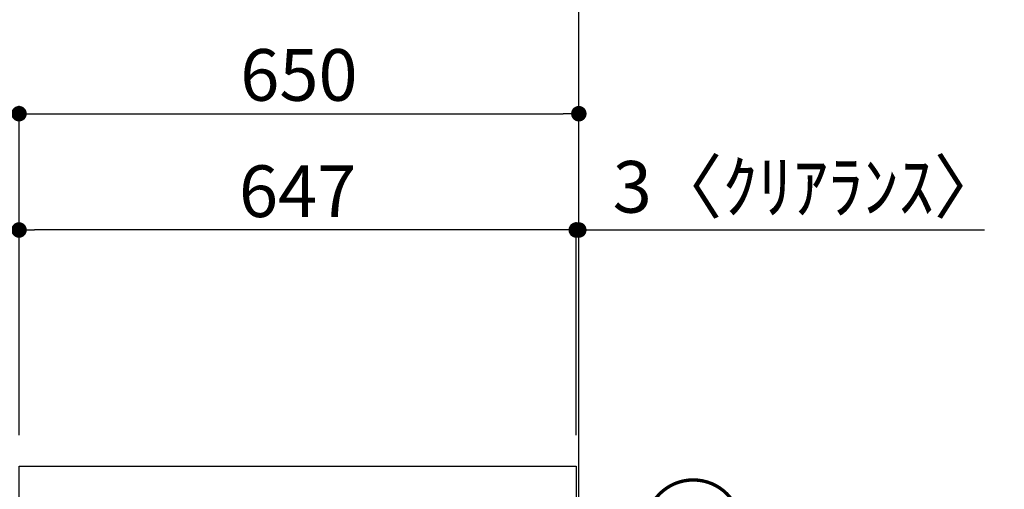
# Model space of a CAD drawing. Extents: x 84007 to 110129, y -32850 to -24450.
# Drawn here: x 91987 to 93130, y -30164 to -29619 of the extents above; entities that cross this region are included whole.
import ezdxf

# ---------------------------------------------------------------- set-up
doc = ezdxf.new("R2010")
doc.units = 0
doc.header["$LTSCALE"] = 50
doc.header["$MEASUREMENT"] = 0
doc.layers.get('0').update_dxf_attribs({"linetype": 'CONTINUOUS'})
for name, color, linetype in [('111-壁仕上', 3, 'CONTINUOUS'), ('126-甲板', 2, 'CONTINUOUS'), ('161-番号', 110, 'CONTINUOUS'), ('166-寸法B', 11, 'CONTINUOUS')]:
    doc.layers.add(name, color=color, linetype=linetype)
doc.styles.add('KH001', font='txt')
doc.dimstyles.new('KH1xx030', dxfattribs={"dimscale": 30, "dimtxt": 2, "dimasz": 0.6, "dimexe": 0.3, "dimexo": 1.2, "dimgap": 0.5, "dimtad": 3, "dimdec": 1, "dimdsep": 46, "dimlunit": 6, "dimtxsty": 'KH001', "dimblk": 'DOT', "dimcen": 1, "dimdle": 1, "dimclrd": 256, "dimclre": 256, "dimclrt": 256, "dimadec": 0, "dimazin": 0, "dimtfac": 1, "dimtdec": 1, "dimtix": 1, "dimtmove": 2, "dimatfit": 3, "dimldrblk": 'CLOSEDBLANK', "dimfxl": 1, "dimtolj": 1, "dimtzin": 0, "dimlwd": -1, "dimlwe": -1, "dimarcsym": 0})

# ---------------------------------------------------------------- blocks, each defined once
blk = doc.blocks.new('_Dot')
at = {"color": 0, "linetype": 'ByBlock', "lineweight": -2}
blk.add_line((-0.5, 0), (-1, 0), dxfattribs=at)
at = {"color": 0, "linetype": 'ByBlock', "const_width": 0.5}
blk.add_lwpolyline([(-0.25, 0, 1), (0.25, 0, 1)], format="xyb", close=True, dxfattribs=at)
blk = doc.blocks.new('*D136')
at = {"layer": '166-寸法B', "transparency": 16777216}
for p, q in [((92224.9, -29577), (91671.3, -29577)), ((91680.3, -30119), (91680.3, -29595)), ((91949.9, -30137), (91671.3, -30137))]:
    blk.add_line(p, q, dxfattribs=at)
at = {"layer": '166-寸法B', "transparency": 16777216, "xscale": 18, "yscale": 18, "zscale": 18}
for p, rotation in [((91680.3, -29577), 90), ((91680.3, -30137), 270)]:
    blk.add_blockref('_Dot', p, dxfattribs=dict(at, rotation=rotation))
at = {"layer": '166-寸法B', "transparency": 16777216, "insert": (91635.3, -29857), "char_height": 60, "attachment_point": 5, "rotation": 90, "style": 'KH001'}
blk.add_mtext('\\A1;560', dxfattribs=at)
blk = doc.blocks.new('_ClosedBlank')
at = {"color": 0, "linetype": 'ByBlock', "lineweight": -2}
for p, q in [((-1, 0.167), (0, 0)), ((-1, 0.167), (-1, -0.167)), ((0, 0), (-1, -0.167))]:
    blk.add_line(p, q, dxfattribs=at)
blk = doc.blocks.new('*D139')
at = {"layer": '166-寸法B', "transparency": 16777216}
for p, q in [((92224.9, -29577), (91536.3, -29577)), ((91545.3, -30979), (91545.3, -29595)), ((91950.4, -30997), (91536.3, -30997))]:
    blk.add_line(p, q, dxfattribs=at)
at = {"layer": '166-寸法B', "transparency": 16777216, "xscale": 18, "yscale": 18, "zscale": 18}
for p, rotation in [((91545.3, -29577), 90), ((91545.3, -30997), 270)]:
    blk.add_blockref('_Dot', p, dxfattribs=dict(at, rotation=rotation))
at = {"layer": '166-寸法B', "transparency": 16777216, "insert": (91495, -30287), "char_height": 60, "attachment_point": 5, "rotation": 90, "style": 'KH001'}
blk.add_mtext('\\A1;1,420(1470)', dxfattribs=at)
blk = doc.blocks.new('*D144')
at = {"layer": '166-寸法B', "transparency": 16777216}
for p, q in [((91985.9, -30101), (91985.9, -29718.8)), ((92635.9, -30101), (92635.9, -29718.8)), ((92003.9, -29727.8), (92617.9, -29727.8))]:
    blk.add_line(p, q, dxfattribs=at)
at = {"layer": '166-寸法B', "transparency": 16777216, "xscale": 18, "yscale": 18, "zscale": 18, "rotation": 180}
blk.add_blockref('_Dot', (91985.9, -29727.8), dxfattribs=at)
at = {"layer": '166-寸法B', "transparency": 16777216, "xscale": 18, "yscale": 18, "zscale": 18}
blk.add_blockref('_Dot', (92635.9, -29727.8), dxfattribs=at)
at = {"layer": '166-寸法B', "transparency": 16777216, "insert": (92310.9, -29682.8), "char_height": 60, "attachment_point": 5, "style": 'KH001'}
blk.add_mtext('\\A1;650', dxfattribs=at)
blk = doc.blocks.new('*D145')
at = {"layer": '166-寸法B', "transparency": 16777216}
for p, q in [((92614.9, -29862.8), (92596.9, -29862.8)), ((92632.9, -30101), (92632.9, -29853.8)), ((92635.9, -29862.8), (92632.9, -29862.8)), ((92635.9, -30101), (92635.9, -29853.8)), ((92635.9, -29862.8), (93107.1, -29862.8)), ((92653.9, -29862.8), (92671.9, -29862.8))]:
    blk.add_line(p, q, dxfattribs=at)
at = {"layer": '166-寸法B', "transparency": 16777216, "xscale": 18, "yscale": 18, "zscale": 18}
blk.add_blockref('_Dot', (92632.9, -29862.8), dxfattribs=at)
at = {"layer": '166-寸法B', "transparency": 16777216, "xscale": 18, "yscale": 18, "zscale": 18, "rotation": 180}
blk.add_blockref('_Dot', (92635.9, -29862.8), dxfattribs=at)
at = {"layer": '166-寸法B', "transparency": 16777216, "insert": (92902.6, -29812.7), "char_height": 60, "attachment_point": 5, "style": 'KH001'}
blk.add_mtext('\\A1;3〈ｸﾘｱﾗﾝｽ〉', dxfattribs=at)
blk = doc.blocks.new('*D146')
at = {"layer": '166-寸法B', "transparency": 16777216}
for p, q in [((91985.9, -30101), (91985.9, -29853.8)), ((92614.9, -29862.8), (92003.9, -29862.8)), ((92632.9, -30101), (92632.9, -29853.8))]:
    blk.add_line(p, q, dxfattribs=at)
at = {"layer": '166-寸法B', "transparency": 16777216, "xscale": 18, "yscale": 18, "zscale": 18, "rotation": 180}
blk.add_blockref('_Dot', (91985.9, -29862.8), dxfattribs=at)
at = {"layer": '166-寸法B', "transparency": 16777216, "xscale": 18, "yscale": 18, "zscale": 18}
blk.add_blockref('_Dot', (92632.9, -29862.8), dxfattribs=at)
at = {"layer": '166-寸法B', "transparency": 16777216, "insert": (92309.4, -29817.8), "char_height": 60, "attachment_point": 5, "style": 'KH001'}
blk.add_mtext('\\A1;647', dxfattribs=at)
blk = doc.blocks.new('*D149')
at = {"layer": '166-寸法B', "transparency": 16777216}
for p, q in [((91815.3, -29559), (91815.3, -29541)), ((92224.9, -29577), (91806.3, -29577)), ((91815.3, -29594), (91815.3, -29577)), ((92224.9, -29594), (91806.3, -29594)), ((91815.3, -29594), (91815.3, -29731.1)), ((91815.3, -29612), (91815.3, -29630))]:
    blk.add_line(p, q, dxfattribs=at)
at = {"layer": '166-寸法B', "transparency": 16777216, "xscale": 18, "yscale": 18, "zscale": 18}
for p, rotation in [((91815.3, -29577), 270), ((91815.3, -29594), 90)]:
    blk.add_blockref('_Dot', p, dxfattribs=dict(at, rotation=rotation))
at = {"layer": '166-寸法B', "transparency": 16777216, "insert": (91770.3, -29683.6), "char_height": 60, "attachment_point": 5, "rotation": 90, "style": 'KH001'}
blk.add_mtext('\\A1;17', dxfattribs=at)

msp = doc.modelspace()

# ---------------------------------------------------------------- linework, layer by layer
at = {"layer": '111-壁仕上', "ltscale": 2}
msp.add_lwpolyline([(91820.39, -30996.95), (92635.89, -30996.95), (92635.89, -28596.95), (91820.39, -28596.95)], dxfattribs=at)
at = {"layer": '126-甲板'}
msp.add_lwpolyline([(91985.89, -30136.95), (92632.89, -30136.95), (92632.89, -30176.95), (91985.89, -30176.95)], close=True, dxfattribs=at)

# ---------------------------------------------------------------- texts
at = {"layer": '161-番号', "insert": (92830.17, -30164.88), "char_height": 90, "attachment_point": 3, "style": 'KH001'}
msp.add_mtext('⑤', dxfattribs=at)

# ---------------------------------------------------------------- dimensions: what is measured, and where the dimension line sits
at = {"layer": '166-寸法B'}
dim = msp.add_linear_dim(base=(91815.3, -29576.95), p1=(92260.89, -29593.95), p2=(92260.89, -29576.95), angle=90, dimstyle='KH1xx030', override={"dimtmove": 1}, dxfattribs=at)
dim.commit()
dim.dimension.update_dxf_attribs({"geometry": '*D149', "text_midpoint": (91814.81, -29683.57), "dimtype": 128})
dim = msp.add_linear_dim(base=(91545.3, -29576.95), p1=(91986.42, -30996.95), p2=(92260.89, -29576.95), angle=90, dimstyle='KH1xx030', override={"dimpost": '(1470)'}, dxfattribs=at)
dim.commit()
dim.dimension.update_dxf_attribs({"geometry": '*D139', "text_midpoint": (91494.99, -30286.95)})
dim = msp.add_linear_dim(base=(91680.3, -29576.95), p1=(91985.89, -30136.95), p2=(92260.89, -29576.95), angle=90, dimstyle='KH1xx030', dxfattribs=at)
dim.commit()
dim.dimension.update_dxf_attribs({"geometry": '*D136', "text_midpoint": (91635.3, -29856.95)})
for base, p1, p2, picture, middle in [((92635.89, -29727.76), (91985.89, -30136.95), (92635.89, -30136.95), '*D144', (92310.89, -29682.76)), ((91985.89, -29862.76), (92632.89, -30136.95), (91985.89, -30136.95), '*D146', (92309.39, -29817.76))]:
    dim = msp.add_linear_dim(base=base, p1=p1, p2=p2, dimstyle='KH1xx030', dxfattribs=at)
    dim.commit()
    dim.dimension.update_dxf_attribs({"geometry": picture, "text_midpoint": middle})
dim = msp.add_linear_dim(base=(92632.89, -29862.76), p1=(92635.89, -30136.95), p2=(92632.89, -30136.95), text='<>〈ｸﾘｱﾗﾝｽ〉', dimstyle='KH1xx030', override={"dimtmove": 1}, dxfattribs=at)
dim.commit()
dim.dimension.update_dxf_attribs({"geometry": '*D145', "text_midpoint": (92902.59, -29882.61), "dimtype": 128})

doc.saveas('drawing.dxf')
